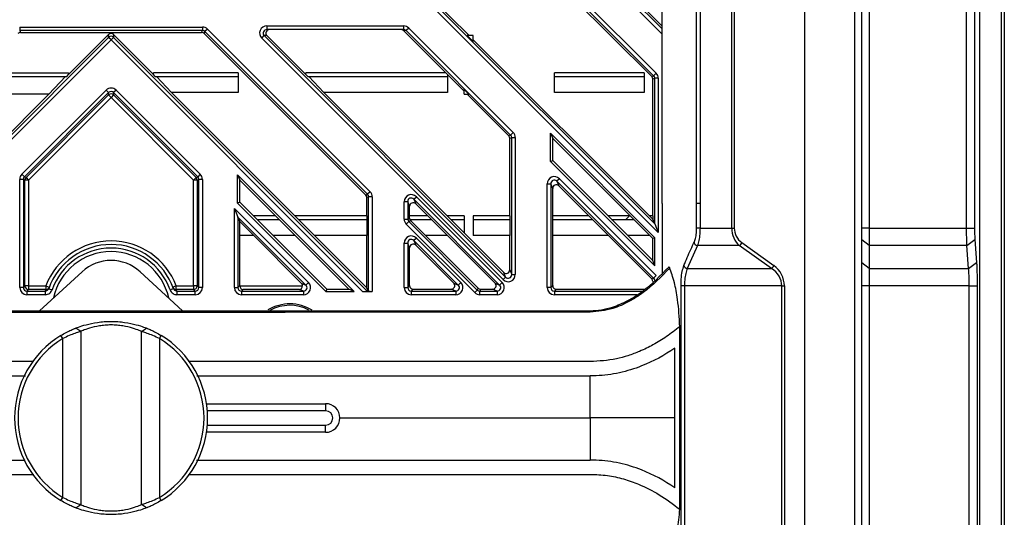
# Model space of a CAD drawing. Extents: x 0 to 3360, y 0 to 2342.
# Drawn here: x 1933 to 2071, y 1230 to 1300 of the extents above; entities that cross this region are included whole.
import ezdxf

# ---------------------------------------------------------------- set-up
doc = ezdxf.new("R2010")
doc.units = 0
doc.header["$LTSCALE"] = 5
doc.header["$MEASUREMENT"] = 0
doc.linetypes.add('SLD-Solid', pattern=[0])
doc.layers.get('0').update_dxf_attribs({"linetype": 'CONTINUOUS'})

msp = doc.modelspace()

# ---------------------------------------------------------------- linework, layer by layer
at = {"color": 7, "linetype": 'SLD-Solid', "lineweight": 25}
for p, q in [((2021.493, 1291.691), (1987.957, 1325.227)), ((1988.309, 1325.58), (2021.846, 1292.043)), ((2022.681, 1273.859), (2022.682, 1321.359)), ((2027.977, 1314.491), (2027.976, 1273.859)), ((2032.416, 1270.403), (2032.416, 1314.255)), ((2032.769, 1314.255), (2032.769, 1270.403)), ((2042.623, 673.248), (2042.623, 1314.47)), ((2021.227, 1291.581), (1999.451, 1313.357)), ((2022.681, 1298.612), (2008.769, 1312.524)), ((2049.623, 674.502), (2049.623, 1313.216)), ((2050.623, 1270.403), (2050.623, 1313.233)), ((2051.623, 1313.233), (2051.623, 1270.403)), ((2065.252, 1270.403), (2065.252, 1309.645)), ((2066.361, 1307.41), (2066.361, 1270.403)), ((1987.253, 1305.38), (2021.639, 1270.993)), ((1995.678, 1297.331), (1987.519, 1305.49)), ((2022.137, 1269.791), (1986.9, 1305.028)), ((2067.095, 685.753), (2067.095, 1301.965)), ((2070.123, 685.753), (2070.123, 1301.965)), ((2070.523, 1301.965), (2070.523, 685.753)), ((1932.846, 1298.508), (1958.4, 1298.508)), ((1932.846, 1298.508), (1932.846, 1298.01)), ((1958.4, 1298.508), (1958.4, 1298.01)), ((1967.404, 1298.659), (1986.526, 1298.659)), ((1967.404, 1298.659), (1967.404, 1298.159)), ((1986.526, 1298.659), (1986.526, 1298.159)), ((1987.241, 1298.363), (1986.889, 1298.011)), ((1987.241, 1298.363), (2001.846, 1283.759)), ((1909.797, 1261.593), (1945.271, 1297.067)), ((1958.4, 1298.01), (1932.846, 1298.01)), ((1932.846, 1298.01), (1932.956, 1297.743)), ((1932.956, 1297.743), (1958.29, 1297.743)), ((1945.271, 1297.443), (1939.687, 1291.859)), ((1945.271, 1297.067), (1945.271, 1297.443)), ((1945.623, 1296.714), (1945.271, 1297.067)), ((1945.623, 1296.714), (1945.975, 1297.067)), ((1945.975, 1297.443), (1945.975, 1297.067)), ((1951.559, 1291.859), (1945.975, 1297.443)), ((1945.975, 1297.067), (1981.449, 1261.593)), ((1958.29, 1297.743), (1958.4, 1298.01)), ((1958.752, 1297.864), (1958.642, 1297.597)), ((1981.227, 1275.012), (1958.642, 1297.597)), ((1959.105, 1298.216), (1958.752, 1297.864)), ((1981.493, 1275.123), (1958.752, 1297.864)), ((1959.105, 1298.216), (1981.846, 1275.475)), ((1966.689, 1296.955), (1967.041, 1297.307)), ((2000.437, 1263.207), (1966.689, 1296.955)), ((1967.041, 1297.307), (2000.789, 1263.559)), ((1967.418, 1297.307), (1967.041, 1297.307)), ((1986.526, 1298.159), (1967.404, 1298.159)), ((1972.866, 1291.859), (1967.418, 1297.307)), ((1986.889, 1298.011), (1986.512, 1298.011)), ((1992.415, 1292.109), (1986.512, 1298.011)), ((2001.493, 1283.407), (1986.889, 1298.011)), ((1996.273, 1296.488), (1995.43, 1297.331)), ((1996.273, 1297.331), (1995.43, 1297.331)), ((1996.273, 1296.488), (1996.273, 1297.331)), ((1945.623, 1296.714), (1910.461, 1261.553)), ((1980.785, 1261.553), (1945.623, 1296.714)), ((2020.9, 1272.109), (1996.273, 1296.736)), ((1927.866, 1292.109), (1939.687, 1292.109)), ((1927.866, 1291.609), (1939.258, 1291.609)), ((1939.258, 1291.609), (1936.937, 1289.109)), ((1939.258, 1291.609), (1939.437, 1291.609)), ((1939.437, 1291.609), (1939.687, 1291.859)), ((1939.687, 1292.109), (1939.687, 1291.859)), ((1963.38, 1292.109), (1951.559, 1292.109)), ((1951.559, 1291.859), (1951.559, 1292.109)), ((1951.809, 1291.609), (1951.559, 1291.859)), ((1951.809, 1291.609), (1951.97, 1291.609)), ((1954.061, 1289.357), (1951.97, 1291.609)), ((1951.97, 1291.609), (1963.38, 1291.609)), ((1963.38, 1292.109), (1963.38, 1289.357)), ((1972.866, 1291.859), (1972.866, 1292.109)), ((1992.415, 1292.109), (1972.866, 1292.109)), ((1973.116, 1291.609), (1972.866, 1291.859)), ((1973.116, 1291.609), (1973.277, 1291.609)), ((1975.367, 1289.357), (1973.277, 1291.609)), ((1973.277, 1291.609), (1992.665, 1291.609)), ((1992.665, 1291.859), (1992.415, 1292.109)), ((1994.973, 1289.551), (1992.665, 1291.859)), ((1992.665, 1291.859), (1992.665, 1289.357)), ((2007.65, 1289.357), (2007.65, 1292.109)), ((2020.157, 1292.109), (2007.65, 1292.109)), ((2007.65, 1291.609), (2020.157, 1291.609)), ((2020.157, 1292.109), (2020.157, 1289.357)), ((2021.227, 1291.581), (2021.493, 1291.691)), ((2021.846, 1292.043), (2021.493, 1291.691)), ((2021.639, 1291.339), (2021.373, 1291.229)), ((2021.373, 1272.109), (2021.373, 1291.229)), ((2021.639, 1270.993), (2021.639, 1291.339)), ((2022.137, 1291.339), (2021.639, 1291.339)), ((2022.137, 1291.339), (2022.137, 1269.791)), ((1936.937, 1289.109), (1919.937, 1272.109)), ((1936.937, 1289.109), (1926.866, 1289.109)), ((1933.15, 1277.919), (1944.919, 1289.687)), ((1945.271, 1289.335), (1933.503, 1277.566)), ((1933.729, 1277.473), (1945.271, 1289.014)), ((1945.623, 1288.662), (1934.081, 1277.12)), ((1944.919, 1289.687), (1945.271, 1289.335)), ((1945.271, 1289.014), (1945.271, 1289.335)), ((1945.271, 1289.014), (1945.623, 1288.662)), ((1945.975, 1289.014), (1945.623, 1288.662)), ((1957.165, 1277.12), (1945.623, 1288.662)), ((1946.327, 1289.687), (1945.975, 1289.335)), ((1957.743, 1277.566), (1945.975, 1289.335)), ((1945.975, 1289.335), (1945.975, 1289.014)), ((1945.975, 1289.014), (1957.517, 1277.473)), ((1946.327, 1289.687), (1958.096, 1277.919)), ((1971.309, 1272.109), (1954.061, 1289.357)), ((1963.38, 1289.357), (1954.061, 1289.357)), ((1992.616, 1272.109), (1975.367, 1289.357)), ((1992.665, 1289.357), (1975.367, 1289.357)), ((1995.66, 1289.111), (1994.973, 1289.798)), ((1994.973, 1289.111), (1994.973, 1289.798)), ((1994.973, 1289.111), (1995.66, 1289.111)), ((2001.227, 1283.297), (1995.413, 1289.111)), ((2020.157, 1289.357), (2007.65, 1289.357)), ((2001.227, 1283.297), (2001.493, 1283.407)), ((2001.493, 1283.407), (2001.846, 1283.759)), ((2021.679, 1269.058), (2007.067, 1283.671)), ((2007.067, 1279.728), (2007.067, 1283.671)), ((2007.067, 1283.671), (2007.373, 1282.931)), ((2001.639, 1283.055), (2001.373, 1282.944)), ((2001.373, 1272.109), (2001.373, 1282.944)), ((2001.639, 1263.911), (2001.639, 1283.055)), ((2001.639, 1283.055), (2002.137, 1283.055)), ((2002.137, 1283.055), (2002.137, 1263.911)), ((2007.373, 1279.855), (2007.373, 1282.931)), ((2007.373, 1282.931), (2018.195, 1272.109)), ((2007.067, 1279.728), (2007.373, 1279.855)), ((2021.679, 1265.116), (2007.067, 1279.728)), ((2007.373, 1279.855), (2015.119, 1272.109)), ((1933.15, 1277.919), (1933.503, 1277.566)), ((1958.096, 1277.919), (1957.743, 1277.566)), ((1979.594, 1261.553), (1963.317, 1277.83)), ((1963.317, 1273.888), (1963.317, 1277.83)), ((1963.317, 1277.83), (1963.623, 1277.091)), ((1932.859, 1262.091), (1932.859, 1277.214)), ((1933.357, 1277.214), (1932.859, 1277.214)), ((1933.357, 1277.214), (1933.357, 1262.091)), ((1933.583, 1277.12), (1933.357, 1277.214)), ((1933.503, 1277.566), (1933.729, 1277.473)), ((1933.583, 1262.317), (1933.583, 1277.12)), ((1934.081, 1277.12), (1933.583, 1277.12)), ((1933.729, 1277.473), (1934.081, 1277.12)), ((1934.081, 1277.12), (1934.081, 1262.317)), ((1957.517, 1277.473), (1957.165, 1277.12)), ((1957.165, 1262.317), (1957.165, 1277.12)), ((1957.663, 1277.12), (1957.165, 1277.12)), ((1957.517, 1277.473), (1957.743, 1277.566)), ((1957.889, 1277.214), (1957.663, 1277.12)), ((1957.663, 1277.12), (1957.663, 1262.317)), ((1958.387, 1277.214), (1957.889, 1277.214)), ((1957.889, 1262.091), (1957.889, 1277.214)), ((1958.387, 1277.214), (1958.387, 1262.091)), ((1963.623, 1274.015), (1963.623, 1277.091)), ((1963.623, 1277.091), (1968.605, 1272.109)), ((2006.609, 1262.091), (2006.609, 1276.591)), ((2006.609, 1276.591), (2007.107, 1276.591)), ((2007.107, 1276.591), (2007.107, 1262.091)), ((2007.373, 1275.948), (2007.107, 1276.591)), ((2008.309, 1277.295), (2007.957, 1276.943)), ((2021.493, 1263.407), (2007.957, 1276.943)), ((2007.957, 1276.943), (2008.223, 1276.3)), ((2008.223, 1276.3), (2012.415, 1272.109)), ((2008.309, 1277.295), (2021.846, 1263.759)), ((1981.227, 1275.012), (1981.493, 1275.123)), ((1981.846, 1275.475), (1981.493, 1275.123)), ((2007.373, 1272.109), (2007.373, 1275.948)), ((1963.623, 1274.015), (1963.317, 1273.888)), ((1963.317, 1273.888), (1975.652, 1261.553)), ((1965.529, 1272.109), (1963.623, 1274.015)), ((1981.639, 1274.77), (1981.373, 1274.66)), ((1981.373, 1272.109), (1981.373, 1274.66)), ((1982.137, 1274.77), (1981.639, 1274.77)), ((1981.639, 1261.593), (1981.639, 1274.77)), ((1982.137, 1274.77), (1982.137, 1261.553)), ((1986.609, 1271.667), (1986.609, 1274.087)), ((1987.107, 1274.087), (1986.609, 1274.087)), ((1987.107, 1274.087), (1987.107, 1271.667)), ((1987.373, 1273.445), (1987.107, 1274.087)), ((1987.957, 1274.44), (1988.309, 1274.792)), ((1999.954, 1262.443), (1987.957, 1274.44)), ((1987.957, 1274.44), (1988.223, 1273.797)), ((1988.223, 1273.797), (1989.911, 1272.109)), ((1988.309, 1274.792), (2000.306, 1262.795)), ((2022.676, 1273.859), (2022.676, 1263.962)), ((2027.504, 1270.403), (2027.504, 1273.859)), ((2027.974, 1273.859), (2027.974, 1270.403)), ((1962.859, 1262.091), (1962.859, 1273.156)), ((1962.859, 1273.156), (1973.219, 1262.795)), ((1962.859, 1273.156), (1963.357, 1271.953)), ((1987.373, 1272.109), (1987.373, 1273.445)), ((1963.357, 1271.953), (1963.357, 1262.091)), ((1972.867, 1262.443), (1963.357, 1271.953)), ((1963.623, 1271.31), (1963.357, 1271.953)), ((1963.623, 1269.357), (1963.623, 1271.31)), ((1965.576, 1269.357), (1963.623, 1271.31)), ((1968.28, 1269.357), (1965.529, 1272.109)), ((1968.605, 1272.109), (1965.529, 1272.109)), ((1966.029, 1271.609), (1969.105, 1271.609)), ((1968.605, 1272.109), (1971.357, 1269.357)), ((1971.309, 1272.109), (1974.061, 1269.357)), ((1981.373, 1272.109), (1971.309, 1272.109)), ((1971.809, 1271.609), (1981.373, 1271.609)), ((1981.373, 1272.109), (1981.373, 1269.357)), ((1986.609, 1271.667), (1987.107, 1271.667)), ((1986.9, 1270.963), (1987.253, 1271.315)), ((1996.477, 1261.386), (1986.9, 1270.963)), ((1987.107, 1271.667), (1987.373, 1271.777)), ((1987.519, 1271.425), (1987.253, 1271.315)), ((1987.253, 1271.315), (1996.829, 1261.739)), ((1987.373, 1271.777), (1987.373, 1272.109)), ((1989.911, 1272.109), (1987.373, 1272.109)), ((1987.402, 1271.609), (1990.411, 1271.609)), ((1987.519, 1271.425), (1989.587, 1269.357)), ((1989.911, 1272.109), (1992.663, 1269.357)), ((1992.616, 1272.109), (1994.973, 1269.752)), ((1994.973, 1272.109), (1992.616, 1272.109)), ((1993.116, 1271.609), (1994.973, 1271.609)), ((1994.973, 1272.109), (1994.973, 1269.752)), ((2001.373, 1272.109), (1996.273, 1272.109)), ((1996.273, 1272.109), (1996.273, 1269.357)), ((1996.273, 1271.609), (2001.373, 1271.609)), ((2001.373, 1272.109), (2001.373, 1269.357)), ((2007.373, 1269.357), (2007.373, 1272.109)), ((2012.415, 1272.109), (2007.373, 1272.109)), ((2007.373, 1271.609), (2012.915, 1271.609)), ((2012.415, 1272.109), (2015.166, 1269.357)), ((2015.119, 1272.109), (2017.871, 1269.357)), ((2018.195, 1272.109), (2015.119, 1272.109)), ((2015.619, 1271.609), (2018.695, 1271.609)), ((2018.112, 1272.109), (2017.612, 1271.609)), ((2018.195, 1272.109), (2020.947, 1269.357)), ((2020.9, 1272.109), (2021.373, 1271.636)), ((2021.373, 1272.109), (2020.9, 1272.109)), ((2021.373, 1272.109), (2021.373, 1271.636)), ((2021.639, 1270.993), (2021.373, 1271.636)), ((2021.639, 1270.993), (2022.137, 1269.791)), ((1994.973, 1269.752), (2000.523, 1264.202)), ((2027.974, 1270.403), (2027.504, 1270.403)), ((2027.974, 1270.403), (2032.416, 1270.403)), ((2032.416, 1270.403), (2032.769, 1270.403)), ((2051.623, 1270.403), (2050.623, 1270.403)), ((2050.623, 1268.775), (2050.623, 1270.403)), ((2051.623, 1270.403), (2051.623, 1267.962)), ((2051.623, 1270.403), (2065.252, 1270.403)), ((2065.252, 1270.403), (2066.361, 1270.403)), ((1963.623, 1262.357), (1963.623, 1269.357)), ((1965.576, 1269.357), (1963.623, 1269.357)), ((1972.224, 1262.709), (1965.576, 1269.357)), ((1975.779, 1261.859), (1968.28, 1269.357)), ((1971.357, 1269.357), (1968.28, 1269.357)), ((1971.357, 1269.357), (1978.855, 1261.859)), ((1974.061, 1269.357), (1981.373, 1262.045)), ((1981.373, 1269.357), (1974.061, 1269.357)), ((1981.373, 1262.045), (1981.373, 1269.357)), ((1986.609, 1262.091), (1986.609, 1268.307)), ((1986.609, 1268.307), (1987.107, 1268.307)), ((1987.107, 1268.307), (1987.107, 1262.091)), ((1987.373, 1267.664), (1987.107, 1268.307)), ((1988.309, 1269.011), (1987.957, 1268.659)), ((1994.173, 1262.443), (1987.957, 1268.659)), ((1987.957, 1268.659), (1988.223, 1268.016)), ((1988.223, 1268.016), (1993.53, 1262.709)), ((1988.309, 1269.011), (1994.525, 1262.795)), ((1989.587, 1269.357), (1996.939, 1262.005)), ((1992.663, 1269.357), (1989.587, 1269.357)), ((1992.663, 1269.357), (1999.311, 1262.709)), ((2001.373, 1269.357), (1996.273, 1269.357)), ((2001.373, 1264.554), (2001.373, 1269.357)), ((2007.373, 1262.357), (2007.373, 1269.357)), ((2015.166, 1269.357), (2007.373, 1269.357)), ((2015.166, 1269.357), (2021.227, 1263.297)), ((2017.871, 1269.357), (2021.373, 1265.855)), ((2020.947, 1269.357), (2017.871, 1269.357)), ((2020.947, 1269.357), (2021.373, 1268.931)), ((2021.679, 1269.058), (2021.373, 1268.931)), ((2021.373, 1265.855), (2021.373, 1268.931)), ((2021.679, 1265.116), (2021.679, 1269.058)), ((2033.816, 1268.369), (2038.304, 1265.163)), ((2051.623, 1267.962), (2050.623, 1268.775)), ((2050.623, 1265.57), (2050.623, 1268.775)), ((2065.295, 1267.962), (2066.404, 1268.822)), ((2066.404, 1268.822), (2066.639, 1265.616)), ((1987.373, 1262.357), (1987.373, 1267.664)), ((2027.607, 1267.962), (2026.201, 1264.756)), ((2033.463, 1267.962), (2027.607, 1267.962)), ((2037.95, 1264.756), (2033.463, 1267.962)), ((2065.295, 1267.962), (2051.623, 1267.962)), ((2051.623, 1267.962), (2051.623, 1264.756)), ((2065.53, 1264.756), (2065.295, 1267.962)), ((2021.679, 1265.116), (2021.373, 1265.855)), ((2051.623, 1264.756), (2050.623, 1265.57)), ((2050.623, 1262.315), (2050.623, 1265.57)), ((2065.53, 1264.756), (2066.639, 1265.616)), ((1935.623, 1258.859), (1941.57, 1264.308)), ((1949.677, 1264.308), (1955.623, 1258.859)), ((2000.789, 1263.559), (2000.523, 1264.202)), ((2001.373, 1264.554), (2001.639, 1263.911)), ((2001.639, 1263.911), (2002.137, 1263.911)), ((2026.201, 1264.756), (2037.95, 1264.756)), ((2051.623, 1264.756), (2065.53, 1264.756)), ((2051.623, 1264.756), (2051.623, 1262.315)), ((1972.224, 1262.709), (1972.867, 1262.443)), ((1972.867, 1262.443), (1973.219, 1262.795)), ((1993.53, 1262.709), (1994.173, 1262.443)), ((1994.173, 1262.443), (1994.525, 1262.795)), ((1999.311, 1262.709), (1999.954, 1262.443)), ((1999.954, 1262.443), (2000.306, 1262.795)), ((2000.789, 1263.559), (2000.437, 1263.207)), ((2021.227, 1263.297), (2021.493, 1263.407)), ((2021.846, 1263.759), (2021.493, 1263.407)), ((1933.357, 1262.091), (1932.859, 1262.091)), ((1933.357, 1262.091), (1933.583, 1262.317)), ((1934.081, 1262.317), (1933.583, 1262.317)), ((1934.081, 1261.819), (1933.855, 1261.593)), ((1933.855, 1261.593), (1933.855, 1261.095)), ((1933.855, 1261.593), (1936.424, 1261.593)), ((1934.081, 1262.317), (1936.507, 1262.317)), ((1934.081, 1262.317), (1934.081, 1261.819)), ((1936.507, 1261.819), (1934.081, 1261.819)), ((1936.424, 1261.593), (1936.424, 1261.095)), ((1936.507, 1262.317), (1936.974, 1262.14)), ((1936.507, 1262.317), (1936.507, 1261.819)), ((1936.899, 1261.932), (1937.37, 1261.766)), ((1954.348, 1261.932), (1953.876, 1261.766)), ((1954.739, 1262.317), (1954.272, 1262.14)), ((1954.739, 1261.819), (1954.739, 1262.317)), ((1954.739, 1262.317), (1957.165, 1262.317)), ((1957.165, 1261.819), (1954.739, 1261.819)), ((1954.822, 1261.593), (1957.391, 1261.593)), ((1954.822, 1261.593), (1954.822, 1261.095)), ((1957.663, 1262.317), (1957.165, 1262.317)), ((1957.165, 1262.317), (1957.165, 1261.819)), ((1957.391, 1261.593), (1957.165, 1261.819)), ((1957.391, 1261.095), (1957.391, 1261.593)), ((1957.663, 1262.317), (1957.889, 1262.091)), ((1958.387, 1262.091), (1957.889, 1262.091)), ((1962.859, 1262.091), (1963.357, 1262.091)), ((1963.357, 1262.091), (1963.623, 1262.357)), ((1963.625, 1262.317), (1972.372, 1262.317)), ((1964.081, 1261.819), (1963.855, 1261.593)), ((1963.855, 1261.593), (1963.855, 1261.095)), ((1963.855, 1261.593), (1972.515, 1261.593)), ((1971.968, 1261.819), (1964.081, 1261.819)), ((1972.515, 1261.593), (1971.968, 1261.819)), ((1972.515, 1261.593), (1972.515, 1261.095)), ((1975.779, 1261.859), (1975.652, 1261.553)), ((1975.652, 1261.553), (1979.594, 1261.553)), ((1975.779, 1261.859), (1978.855, 1261.859)), ((1979.594, 1261.553), (1978.855, 1261.859)), ((1980.785, 1261.553), (1982.137, 1261.553)), ((1981.505, 1261.727), (1981.373, 1262.045)), ((1981.449, 1261.593), (1981.505, 1261.727)), ((1981.505, 1261.727), (1981.639, 1261.593)), ((1986.609, 1262.091), (1987.107, 1262.091)), ((1987.107, 1262.091), (1987.373, 1262.357)), ((1987.871, 1261.859), (1987.605, 1261.593)), ((1987.605, 1261.593), (1993.821, 1261.593)), ((1987.605, 1261.593), (1987.605, 1261.095)), ((1987.871, 1261.859), (1993.178, 1261.859)), ((1993.821, 1261.593), (1993.178, 1261.859)), ((1993.821, 1261.593), (1993.821, 1261.095)), ((1996.477, 1261.386), (1996.829, 1261.739)), ((1996.829, 1261.739), (1996.939, 1262.005)), ((1997.291, 1261.859), (1997.181, 1261.593)), ((1997.181, 1261.095), (1997.181, 1261.593)), ((1997.181, 1261.593), (1999.601, 1261.593)), ((1997.291, 1261.859), (1998.959, 1261.859)), ((1999.601, 1261.593), (1998.959, 1261.859)), ((1999.601, 1261.593), (1999.601, 1261.095)), ((2007.107, 1262.091), (2006.609, 1262.091)), ((2007.107, 1262.091), (2007.373, 1262.357)), ((2007.871, 1261.859), (2007.605, 1261.593)), ((2007.605, 1261.593), (2007.605, 1261.095)), ((2007.871, 1261.859), (2020.245, 1261.859)), ((2025.317, 1225.403), (2025.317, 1262.315)), ((2025.8, 1262.315), (2025.317, 1262.315)), ((2039.416, 1262.315), (2025.8, 1262.315)), ((2025.8, 1262.315), (2025.8, 1225.403)), ((2039.416, 1262.315), (2039.769, 1262.315)), ((2039.416, 1225.403), (2039.416, 1262.315)), ((2039.769, 1262.315), (2039.769, 1225.403)), ((2051.623, 1262.315), (2050.623, 1262.315)), ((2050.623, 1225.403), (2050.623, 1262.315)), ((2065.619, 1262.315), (2051.623, 1262.315)), ((2051.623, 1262.315), (2051.623, 1225.403)), ((2065.619, 1262.315), (2066.728, 1262.315)), ((2065.619, 1225.403), (2065.619, 1262.315)), ((2066.728, 1262.315), (2066.728, 1225.403)), ((1936.424, 1261.095), (1933.855, 1261.095)), ((1957.391, 1261.095), (1954.822, 1261.095)), ((1972.515, 1261.095), (1963.855, 1261.095)), ((1993.821, 1261.095), (1987.605, 1261.095)), ((1999.601, 1261.095), (1997.181, 1261.095)), ((1941.373, 1255.96), (1940.69, 1256.426)), ((1941.373, 1255.96), (1941.373, 1231.758)), ((1949.873, 1255.96), (1950.556, 1256.426)), ((1949.873, 1231.758), (1949.873, 1255.96)), ((2025.154, 1231.102), (2025.154, 1256.616)), ((1938.873, 1254.969), (1938.613, 1255.397)), ((1938.873, 1232.749), (1938.873, 1254.969)), ((1952.373, 1254.969), (1952.633, 1255.397)), ((1952.373, 1254.969), (1952.373, 1232.749)), ((2024.473, 1234.085), (2024.473, 1253.633)), ((1934.76, 1251.743), (1862.623, 1251.743)), ((1966.371, 1251.742), (1956.431, 1251.743)), ((1974.875, 1251.742), (1966.371, 1251.742)), ((2012.623, 1251.743), (1974.875, 1251.743)), ((1958.974, 1245.859), (1975.623, 1245.859)), ((1975.623, 1244.859), (1959.086, 1244.859)), ((1975.623, 1245.859), (1975.623, 1244.859)), ((1977.623, 1243.859), (2012.623, 1243.859)), ((2024.473, 1243.859), (2012.623, 1243.859)), ((1975.623, 1241.859), (1958.974, 1241.859)), ((1959.086, 1242.859), (1975.623, 1242.859)), ((1975.623, 1241.859), (1975.623, 1242.859)), ((1892.875, 1235.976), (1934.815, 1235.976)), ((1956.486, 1235.976), (2012.623, 1235.975)), ((1938.613, 1232.321), (1938.873, 1232.749)), ((1952.633, 1232.321), (1952.373, 1232.749)), ((1940.69, 1231.292), (1941.373, 1231.758)), ((1950.556, 1231.292), (1949.873, 1231.758))]:
    msp.add_line(p, q, dxfattribs=at)
at = {"color": 8, "linetype": 'SLD-Solid', "lineweight": 25}
for p, q in [((2008.503, 1312.414), (2022.681, 1298.235)), ((2022.681, 1297.531), (2008.15, 1312.062)), ((2007.605, 1261.593), (2019.957, 1261.593)), ((2019.181, 1261.095), (2007.605, 1261.095))]:
    msp.add_line(p, q, dxfattribs=at)
at = {"color": 7, "linetype": 'SLD-Solid', "lineweight": 25, "flags": 128}
for points in [[(2027.505, 1273.859), (2027.505, 1274.859), (2027.505, 1278.859), (2027.505, 1294.859), (2027.505, 1314.491)], [(2012.623, 1258.859), (2012.623, 1258.856), (2012.623, 1258.846), (2012.623, 1258.831), (2012.623, 1258.809), (2012.623, 1258.78), (2012.623, 1258.746), (2012.623, 1258.706), (2012.623, 1258.66)], [(1862.623, 1249.743), (1866.395, 1249.743), (1881.483, 1249.742), (1911.658, 1249.742), (1921.297, 1249.742), (1933.66, 1249.742)], [(1957.634, 1249.742), (1959.851, 1249.742), (1979.127, 1249.743), (2012.623, 1249.743)], [(1862.623, 1237.975), (1866.395, 1237.975), (1881.483, 1237.976), (1911.658, 1237.977), (1921.297, 1237.976), (1933.612, 1237.976)], [(1957.586, 1237.976), (1959.851, 1237.976), (1979.127, 1237.975), (2012.623, 1237.975)]]:
    msp.add_lwpolyline(points, dxfattribs=at)
at = {"color": 7, "linetype": 'SLD-Solid', "lineweight": 25}
for centre, radius, start, end in [((1945.623, 1296.708), 0.503, 45.50813, 134.49187), ((1945.623, 1288.656), 0.503, 45.50813, 134.49187), ((1934.085, 1277.119), 0.502, 135.18635, 179.81365), ((1957.161, 1277.119), 0.502, 0.18635, 44.81365), ((2035.269, 1270.403), 2.5, 180, 234.46232), ((1945.623, 1258.859), 9.75, 20.77406, 159.22594), ((1945.623, 1258.859), 9.25, 19.40544, 160.59456), ((2027.684, 1268.529), 0.573, 196.30239, 262.27278), ((2033.125, 1268.612), 0.733, 297.44894, 340.57199), ((1945.623, 1258.859), 8.75, 19.40544, 160.59456), ((1945.623, 1258.859), 8.25, 12.47455, 167.52545), ((1945.623, 1259.884), 6, 47.5, 132.5), ((2026.254, 1265.307), 0.554, 195.09415, 264.46444), ((2037.612, 1265.407), 0.733, 297.44894, 340.57199), ((2036.269, 1262.315), 3.5, 0, 54.46232), ((1934.086, 1262.322), 0.503, 180.50813, 269.49187), ((1945.623, 1258.361), 9.75, 159.22594, 160.64206), ((1936.509, 1262.317), 0.498, 269.75195, 339.1575), ((1954.737, 1262.317), 0.498, 200.8425, 270.24805), ((1945.623, 1258.361), 9.75, 19.35794, 20.77406), ((1957.16, 1262.322), 0.503, 270.50813, 359.49187), ((1970.623, 1253.859), 5.95, 58.36504, 120.96257), ((1970.623, 1253.859), 5.75, 62.33182, 118.90191), ((1945.623, 1243.859), 13.5, 121.28067, 238.71933), ((1945.623, 1243.859), 13, 121.28067, 238.71933), ((1945.623, 1243.859), 13, 301.28067, 58.71933), ((1945.623, 1243.859), 13.5, 301.28067, 58.71933), ((1975.623, 1243.859), 2, 269.99987, 89.99987), ((1975.623, 1243.859), 1, 269.99987, 89.99987)]:
    msp.add_arc(centre, radius, start, end, dxfattribs=at)
for centre, major_axis, ratio, start_param, end_param in [((1958.397, 1297.504), (0.384, 0.928), 0.9955462, 5.8920619, 6.6743087), ((1967.404, 1297.659), (1.008, 0), 0.9924325, 1.5707963, 3.9231927), ((1986.526, 1297.659), (-1.008, 0), 0.9924325, 3.9231927, 4.712389), ((1932.958, 1297.241), (-0.192, 0.464), 0.9955462, 5.8920619, 6.6743087), ((1945.623, 1297.086), (0, 0.504), 0.9924325, 5.5015852, 7.0647854), ((1958.288, 1297.241), (0.192, 0.464), 0.9955462, 5.8920619, 6.6743087), ((1958.397, 1297.504), (0.194, 0.468), 0.9867759, 5.8920619, 6.6743087), ((1967.404, 1297.659), (0.511, 0), 0.9776912, 1.5707963, 3.9231927), ((1967.776, 1297.659), (0.504, 0), 0.9924325, 1.5707963, 3.9231927), ((1986.155, 1297.659), (-0.504, 0), 0.9924325, 3.9231927, 4.712389), ((1986.526, 1297.659), (0.511, 0), 0.9776912, 0.7816001, 1.5707963), ((2020.871, 1291.227), (0.464, 0.192), 0.9955462, 5.8920619, 6.6743087), ((2021.134, 1291.336), (0.468, 0.194), 0.9867759, 5.8920619, 6.6743087), ((2021.134, 1291.336), (0.928, 0.384), 0.9955462, 5.8920619, 6.6743087), ((1945.623, 1288.972), (0, 1.008), 0.9924325, 5.5015852, 7.0647854), ((1945.623, 1288.972), (0, 0.511), 0.9776912, 5.5015852, 7.0647854), ((2000.871, 1282.943), (0.464, 0.192), 0.9955462, 5.8920619, 6.6743087), ((2001.134, 1283.051), (0.468, 0.194), 0.9867759, 5.8920619, 6.6743087), ((2001.134, 1283.051), (0.928, 0.384), 0.9955462, 5.8920619, 6.6743087), ((1933.862, 1277.211), (-0.928, 0.384), 0.9955462, 5.8920619, 6.6743087), ((1957.384, 1277.211), (0.928, 0.384), 0.9955462, 5.8920619, 6.6743087), ((2007.612, 1276.573), (-0.393, 0.948), 0.9748485, 5.1141753, 7.4521953), ((1933.862, 1277.211), (0.468, -0.194), 0.9867759, 2.7504693, 3.532716), ((1957.384, 1277.211), (0.468, 0.194), 0.9867759, 5.8920619, 6.6743087), ((2007.612, 1276.573), (-0.206, 0.497), 0.9287185, 5.1141753, 7.4521953), ((2007.875, 1275.939), (-0.196, 0.474), 0.9748485, 5.1141753, 7.4521953), ((1980.871, 1274.658), (0.464, 0.192), 0.9955462, 5.8920619, 6.6743087), ((1981.134, 1274.767), (0.468, 0.194), 0.9867759, 5.8920619, 6.6743087), ((1981.134, 1274.767), (0.928, 0.384), 0.9955462, 5.8920619, 6.6743087), ((1987.612, 1274.069), (-0.393, 0.948), 0.9748485, 5.1141753, 7.4521953), ((1987.612, 1274.069), (-0.206, 0.497), 0.9287185, 5.1141753, 7.4521953), ((1987.875, 1273.435), (-0.196, 0.474), 0.9748485, 5.1141753, 7.4521953), ((1987.612, 1271.67), (-0.928, -0.384), 0.9955462, 5.8920619, 6.6743087), ((1987.612, 1271.67), (0.468, 0.194), 0.9867759, 2.7504693, 3.532716), ((1987.875, 1271.779), (-0.464, -0.192), 0.9955462, 5.8920619, 6.6743087), ((1987.612, 1268.288), (-0.393, 0.948), 0.9748485, 5.1141753, 7.4521953), ((2034.916, 1270.403), (0, 3), 0.8333333, 1.5707963, 2.5213432), ((1987.612, 1268.288), (-0.206, 0.497), 0.9287185, 5.1141753, 7.4521953), ((1987.875, 1267.655), (-0.196, 0.474), 0.9748485, 5.1141753, 7.4521953), ((2001.134, 1263.93), (0.393, -0.948), 0.9748485, 5.1141753, 7.4521953), ((2000.871, 1264.563), (0.196, -0.474), 0.9748485, 5.1141753, 7.4521953), ((2001.134, 1263.93), (-0.206, 0.497), 0.9287185, 1.9725827, 4.3106026), ((2035.916, 1262.315), (3.5, 0), 0.8571429, 0, 0.9505468), ((1971.862, 1262.361), (-0.474, 0.196), 0.9748485, 3.4561125, 4.3106026), ((1972.496, 1262.098), (-0.948, 0.393), 0.9748485, 1.9725827, 4.3106026), ((1993.169, 1262.361), (0.474, -0.196), 0.9748485, 5.1141753, 7.4521953), ((1993.802, 1262.098), (0.948, -0.393), 0.9748485, 5.1141753, 7.4521953), ((1998.949, 1262.361), (0.474, -0.196), 0.9748485, 5.1141753, 7.4521953), ((1999.583, 1262.098), (0.948, -0.393), 0.9748485, 5.1141753, 7.4521953), ((2020.871, 1262.943), (0.464, 0.192), 0.9955462, 5.8920619, 6.6743087), ((2021.134, 1263.051), (0.468, 0.194), 0.9867759, 5.8920619, 6.6743087), ((1933.862, 1262.098), (-0.712, -0.712), 0.9924325, 5.5015852, 7.0647854), ((1933.862, 1262.098), (0.362, 0.362), 0.9776912, 2.3599926, 3.9231927), ((1957.384, 1262.098), (-0.712, 0.712), 0.9924325, 2.3599926, 3.9231927), ((1957.384, 1262.098), (-0.362, 0.362), 0.9776912, 2.3599926, 3.9231927), ((1963.862, 1262.098), (0.712, 0.712), 0.9924325, 2.3599926, 3.9231927), ((1963.862, 1262.098), (0.362, 0.362), 0.9776912, 2.3599926, 3.9231927), ((1964.125, 1262.361), (0.356, 0.356), 0.9924325, 2.3599926, 2.4396629), ((1964.081, 1262.317), (-0.194, 0.47), 0.8838975, 1.2198314, 2.7033613), ((1971.968, 1262.317), (0.098, 0.494), 0.7971816, 3.3861191, 4.8696489), ((1972.496, 1262.098), (0.497, -0.206), 0.9287185, 5.1141753, 7.4521953), ((1980.741, 1261.597), (0.708, -0.003), 0.0616271, 4.7744099, 6.2579398), ((1982.137, 1261.597), (0.5, 0), 0.0874887, 3.2288591, 4.712389), ((1987.612, 1262.098), (0.712, 0.712), 0.9924325, 2.3599926, 3.9231927), ((1987.612, 1262.098), (0.362, 0.362), 0.9776912, 2.3599926, 3.9231927), ((1987.875, 1262.361), (0.356, 0.356), 0.9924325, 2.3599926, 3.9231927), ((1993.802, 1262.098), (0.497, -0.206), 0.9287185, 5.1141753, 7.4521953), ((1997.184, 1262.098), (-0.384, -0.928), 0.9955462, 5.8920619, 6.6743087), ((1997.184, 1262.098), (0.194, 0.468), 0.9867759, 2.7504693, 3.532716), ((1997.293, 1262.361), (-0.192, -0.464), 0.9955462, 5.8920619, 6.6743087), ((1999.583, 1262.098), (0.497, -0.206), 0.9287185, 5.1141753, 7.4521953), ((2007.612, 1262.098), (0.712, 0.712), 0.9924325, 2.3599926, 3.9231927), ((2007.612, 1262.098), (0.362, 0.362), 0.9776912, 2.3599926, 3.9231927), ((2007.875, 1262.361), (0.356, 0.356), 0.9924325, 2.3599926, 3.9231927)]:
    msp.add_ellipse(centre, major_axis=major_axis, ratio=ratio, start_param=start_param, end_param=end_param, dxfattribs=at)
msp.add_open_spline([(2027.974, 1273.859), (2027.923, 1273.859), (2027.821, 1273.859), (2027.682, 1273.859), (2027.568, 1273.859), (2027.525, 1273.859), (2027.504, 1273.859)], degree=3, dxfattribs=at)
for points, knots in [([(2027.134, 1268.369), (2027.207, 1268.551), (2027.353, 1268.916), (2027.481, 1269.657), (2027.497, 1270.173), (2027.504, 1270.403)], [0, 0, 0, 0, 0.3568716, 0.7136846, 1, 1, 1, 1]), ([(2027.974, 1270.403), (2027.967, 1270.127), (2027.952, 1269.51), (2027.825, 1268.622), (2027.679, 1268.181), (2027.607, 1267.962)], [0, 0, 0, 0, 0.28790582, 0.64519394, 1, 1, 1, 1]), ([(2065.295, 1267.962), (2065.288, 1268.119), (2065.276, 1268.422), (2065.262, 1269.028), (2065.254, 1269.692), (2065.253, 1270.167), (2065.252, 1270.403)], [0, 0, 0, 0, 0.2585647, 0.5000502, 0.7524563, 1, 1, 1, 1]), ([(2066.361, 1270.403), (2066.362, 1270.249), (2066.363, 1269.941), (2066.372, 1269.506), (2066.385, 1269.116), (2066.397, 1268.92), (2066.404, 1268.822)], [0, 0, 0, 0, 0.2499194, 0.4998758, 0.749898, 1, 1, 1, 1]), ([(2025.72, 1265.163), (2025.795, 1265.351), (2026.174, 1266.291), (2026.649, 1267.359), (2027.07, 1268.236), (2027.134, 1268.369)], [0, 0, 0, 0, 0.1750023, 0.8750988, 1, 1, 1, 1]), ([(2066.639, 1265.616), (2066.652, 1265.412), (2066.678, 1265.002), (2066.706, 1264.187), (2066.724, 1263.28), (2066.727, 1262.637), (2066.728, 1262.315)], [0, 0, 0, 0, 0.250102, 0.5001242, 0.7500806, 1, 1, 1, 1]), ([(2012.623, 1258.859), (2012.623, 1258.859), (2013.67, 1258.859), (2015.508, 1259.18), (2017.928, 1260.235), (2020.699, 1261.974), (2022.431, 1263.756), (2023.6, 1264.959)], [0, 0, 0, 0, 0.0000046, 0.2434839, 0.4251098, 0.6118682, 1, 1, 1, 1]), ([(2023.743, 1264.822), (2022.567, 1263.608), (2020.834, 1261.82), (2018.038, 1260.069), (2015.579, 1258.947), (2013.693, 1258.764), (2012.623, 1258.66)], [0, 0, 0, 0, 0.3859609, 0.568348, 0.7551516, 1, 1, 1, 1]), ([(2023.6, 1264.959), (2023.624, 1264.974), (2023.673, 1265.003), (2023.72, 1264.882), (2023.743, 1264.822)], [0, 0, 0, 0, 0.5078067, 1, 1, 1, 1]), ([(2025.154, 1256.616), (2025.119, 1257.266), (2025.048, 1258.586), (2024.811, 1260.754), (2024.463, 1262.621), (2024.059, 1263.909), (2023.849, 1264.516), (2023.743, 1264.822)], [0, 0, 0, 0, 0.1787344, 0.3628121, 0.6372472, 0.8169904, 1, 1, 1, 1]), ([(2025.317, 1262.315), (2025.324, 1262.641), (2025.34, 1263.362), (2025.474, 1264.397), (2025.638, 1264.908), (2025.72, 1265.163)], [0, 0, 0, 0, 0.2917378, 0.6457097, 1, 1, 1, 1]), ([(2026.201, 1264.756), (2026.119, 1264.538), (2025.956, 1264.101), (2025.824, 1263.213), (2025.808, 1262.594), (2025.8, 1262.315)], [0, 0, 0, 0, 0.3549374, 0.7087308, 1, 1, 1, 1]), ([(2065.619, 1262.315), (2065.618, 1262.551), (2065.615, 1263.026), (2065.597, 1263.697), (2065.569, 1264.302), (2065.543, 1264.605), (2065.53, 1264.756)], [0, 0, 0, 0, 0.2474222, 0.4997729, 0.7498134, 1, 1, 1, 1]), ([(1936.899, 1261.932), (1936.879, 1261.889), (1936.841, 1261.803), (1936.735, 1261.694), (1936.594, 1261.61), (1936.481, 1261.599), (1936.424, 1261.593)], [0, 0, 0, 0, 0.2271298, 0.4538558, 0.7279962, 1, 1, 1, 1]), ([(1936.424, 1261.095), (1936.537, 1261.106), (1936.763, 1261.128), (1937.045, 1261.293), (1937.256, 1261.51), (1937.332, 1261.681), (1937.37, 1261.766)], [0, 0, 0, 0, 0.2733606, 0.5477375, 0.7738723, 1, 1, 1, 1]), ([(1953.876, 1261.766), (1953.924, 1261.664), (1954.019, 1261.458), (1954.266, 1261.246), (1954.541, 1261.118), (1954.728, 1261.102), (1954.822, 1261.095)], [0, 0, 0, 0, 0.2728801, 0.5459361, 0.7729606, 1, 1, 1, 1]), ([(1954.822, 1261.593), (1954.775, 1261.597), (1954.681, 1261.605), (1954.543, 1261.67), (1954.42, 1261.777), (1954.372, 1261.881), (1954.348, 1261.932)], [0, 0, 0, 0, 0.2258399, 0.4524165, 0.7259445, 1, 1, 1, 1]), ([(1874.087, 1258.859), (1876.389, 1258.859), (1880.989, 1258.859), (1890.367, 1258.859), (1906.723, 1258.859), (1923.54, 1258.859), (1955.424, 1258.859), (1982.948, 1258.859), (2007.677, 1258.859), (2012.623, 1258.859)], [0, 0, 0, 0, 0.0505092, 0.100926, 0.2030256, 0.4043865, 0.4648688, 0.8929735, 1, 1, 1, 1]), ([(2012.623, 1258.66), (2007.678, 1258.657), (1982.95, 1258.644), (1948.317, 1258.6), (1911.808, 1258.58), (1895.082, 1258.568), (1888.261, 1258.56), (1888.261, 1258.56)], [0, 0, 0, 0, 0.11928, 0.5965308, 0.8354472, 0.9999995, 1, 1, 1, 1]), ([(1940.69, 1256.426), (1940.709, 1256.433), (1940.747, 1256.448), (1941.142, 1256.598), (1942.053, 1256.904), (1943.409, 1257.201), (1944.644, 1257.335), (1945.62, 1257.371), (1946.595, 1257.335), (1947.833, 1257.201), (1949.191, 1256.905), (1950.102, 1256.599), (1950.498, 1256.448), (1950.537, 1256.433), (1950.556, 1256.426)], [0, 0, 0, 0, 0.0613796, 0.1231712, 0.2470156, 0.3724565, 0.4361295, 0.4996358, 0.5635598, 0.6270925, 0.7528702, 0.8766742, 0.9381076, 1, 1, 1, 1]), ([(1938.613, 1255.397), (1938.863, 1255.542), (1939.36, 1255.831), (1939.945, 1256.11), (1940.314, 1256.272), (1940.525, 1256.36), (1940.664, 1256.415), (1940.682, 1256.422), (1940.69, 1256.426)], [0, 0, 0, 0, 0.2539505, 0.5053745, 0.6303068, 0.7540812, 0.8774764, 1, 1, 1, 1]), ([(1941.373, 1255.96), (1941.363, 1255.957), (1941.342, 1255.95), (1941.176, 1255.897), (1940.923, 1255.814), (1940.483, 1255.659), (1939.784, 1255.393), (1939.175, 1255.11), (1938.873, 1254.969)], [0, 0, 0, 0, 0.127594, 0.2551281, 0.3814329, 0.5081242, 0.7559159, 1, 1, 1, 1]), ([(1949.873, 1255.96), (1949.857, 1255.967), (1949.824, 1255.982), (1949.484, 1256.126), (1948.706, 1256.419), (1947.534, 1256.706), (1946.462, 1256.836), (1945.62, 1256.871), (1944.778, 1256.836), (1943.709, 1256.706), (1942.538, 1256.418), (1941.761, 1256.126), (1941.422, 1255.982), (1941.389, 1255.967), (1941.373, 1255.96)], [0, 0, 0, 0, 0.0629569, 0.1253185, 0.2501385, 0.3751743, 0.4376934, 0.5003566, 0.5626113, 0.6252706, 0.7499758, 0.8748382, 0.9375644, 1, 1, 1, 1]), ([(1952.373, 1254.969), (1952.071, 1255.11), (1951.464, 1255.392), (1950.766, 1255.658), (1950.326, 1255.813), (1950.072, 1255.897), (1949.905, 1255.95), (1949.884, 1255.957), (1949.873, 1255.96)], [0, 0, 0, 0, 0.2437428, 0.4909331, 0.6169088, 0.7439609, 0.8718021, 1, 1, 1, 1]), ([(1950.556, 1256.426), (1950.565, 1256.422), (1950.582, 1256.415), (1950.722, 1256.359), (1950.934, 1256.272), (1951.303, 1256.109), (1951.887, 1255.83), (1952.383, 1255.542), (1952.633, 1255.397)], [0, 0, 0, 0, 0.1236884, 0.2466027, 0.3707688, 0.4955673, 0.746401, 1, 1, 1, 1]), ([(2025.154, 1256.616), (2024.535, 1256.145), (2023.333, 1255.23), (2021.448, 1254.081), (2019.647, 1253.191), (2017.927, 1252.547), (2015.642, 1251.911), (2013.85, 1251.811), (2012.623, 1251.743)], [0, 0, 0, 0, 0.1701408, 0.3305211, 0.4824032, 0.6090111, 0.7321216, 1, 1, 1, 1]), ([(2024.473, 1253.633), (2024.463, 1253.627), (2023.002, 1252.637), (2020.481, 1251.24), (2016.714, 1250.091), (2014.27, 1249.763), (2012.904, 1249.746), (2012.623, 1249.743)], [0, 0, 0, 0, 0.00274256, 0.41869962, 0.67607809, 0.93338021, 1, 1, 1, 1]), ([(2012.623, 1243.859), (2012.623, 1244.994), (2012.623, 1246.67), (2012.623, 1248.51), (2012.623, 1249.334), (2012.623, 1249.61), (2012.623, 1249.743)], [0, 0, 0, 0, 0.5265317, 0.776848, 0.892986, 1, 1, 1, 1]), ([(2012.623, 1243.859), (2012.623, 1242.722), (2012.623, 1241.046), (2012.623, 1239.219), (2012.623, 1238.389), (2012.623, 1238.109), (2012.623, 1237.975)], [0, 0, 0, 0, 0.5267783, 0.7762122, 0.8929739, 1, 1, 1, 1]), ([(2024.473, 1234.085), (2024.463, 1234.091), (2023.002, 1235.081), (2020.481, 1236.478), (2016.714, 1237.628), (2014.27, 1237.955), (2012.904, 1237.972), (2012.623, 1237.975)], [0, 0, 0, 0, 0.0027426, 0.4186996, 0.6760781, 0.9333802, 1, 1, 1, 1]), ([(2012.623, 1235.975), (2013.427, 1235.945), (2014.994, 1235.885), (2017.27, 1235.393), (2019.717, 1234.531), (2022.403, 1233.15), (2024.211, 1231.804), (2025.154, 1231.102)], [0, 0, 0, 0, 0.1758252, 0.342634, 0.5072091, 0.742953, 1, 1, 1, 1]), ([(1940.69, 1231.292), (1940.681, 1231.296), (1940.664, 1231.303), (1940.524, 1231.359), (1940.312, 1231.446), (1939.943, 1231.609), (1939.359, 1231.888), (1938.863, 1232.176), (1938.613, 1232.321)], [0, 0, 0, 0, 0.1236884, 0.2466027, 0.3707688, 0.4955673, 0.746401, 1, 1, 1, 1]), ([(1938.873, 1232.749), (1939.175, 1232.608), (1939.782, 1232.326), (1940.48, 1232.06), (1940.92, 1231.905), (1941.174, 1231.821), (1941.341, 1231.768), (1941.362, 1231.761), (1941.373, 1231.758)], [0, 0, 0, 0, 0.2437428, 0.4909331, 0.6169088, 0.7439609, 0.8718021, 1, 1, 1, 1]), ([(1949.873, 1231.758), (1949.884, 1231.761), (1949.905, 1231.768), (1950.07, 1231.821), (1950.323, 1231.905), (1950.763, 1232.059), (1951.462, 1232.325), (1952.071, 1232.608), (1952.373, 1232.749)], [0, 0, 0, 0, 0.127594, 0.2551281, 0.3814329, 0.5081242, 0.7559159, 1, 1, 1, 1]), ([(1952.633, 1232.321), (1952.383, 1232.176), (1951.886, 1231.887), (1951.301, 1231.608), (1950.932, 1231.446), (1950.721, 1231.358), (1950.582, 1231.303), (1950.565, 1231.296), (1950.556, 1231.292)], [0, 0, 0, 0, 0.2539505, 0.5053745, 0.6303068, 0.7540812, 0.8774764, 1, 1, 1, 1]), ([(1950.556, 1231.292), (1950.537, 1231.285), (1950.499, 1231.27), (1950.104, 1231.12), (1949.193, 1230.814), (1947.837, 1230.517), (1946.602, 1230.383), (1945.627, 1230.347), (1944.651, 1230.383), (1943.413, 1230.517), (1942.055, 1230.813), (1941.144, 1231.119), (1940.748, 1231.27), (1940.709, 1231.285), (1940.69, 1231.292)], [0, 0, 0, 0, 0.0613796, 0.1231712, 0.2470156, 0.3724565, 0.4361295, 0.4996357, 0.5635577, 0.6270935, 0.7528693, 0.8766741, 0.938108, 1, 1, 1, 1]), ([(1941.373, 1231.758), (1941.39, 1231.751), (1941.422, 1231.736), (1941.763, 1231.592), (1942.54, 1231.299), (1943.712, 1231.012), (1944.784, 1230.882), (1945.626, 1230.847), (1946.468, 1230.882), (1947.537, 1231.012), (1948.708, 1231.3), (1949.485, 1231.593), (1949.824, 1231.736), (1949.857, 1231.751), (1949.873, 1231.758)], [0, 0, 0, 0, 0.0629569, 0.1253185, 0.2501385, 0.3751743, 0.4376934, 0.5003566, 0.5626113, 0.6252706, 0.7499758, 0.8748382, 0.9375644, 1, 1, 1, 1]), ([(2023.845, 1222.959), (2023.968, 1223.456), (2024.205, 1224.421), (2024.558, 1226.197), (2024.895, 1228.393), (2025.061, 1230.125), (2025.154, 1231.102)], [0, 0, 0, 0, 0.2400903, 0.4662278, 0.6988327, 1, 1, 1, 1])]:
    msp.add_open_spline(points, degree=3, knots=knots, dxfattribs=at)

doc.saveas('drawing.dxf')
